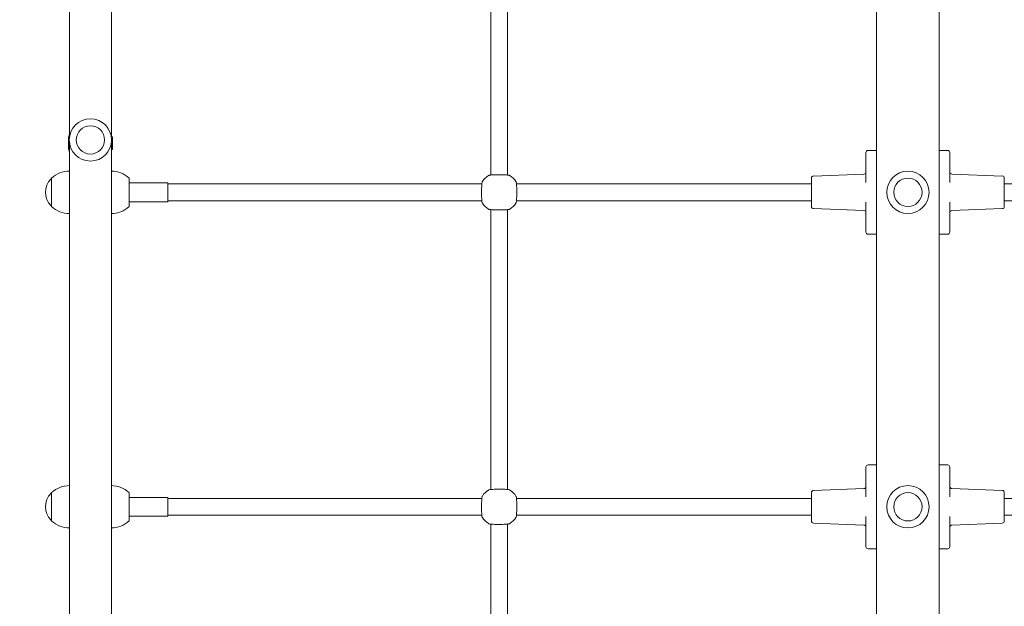
# Model space of a CAD drawing. Units: millimetres. Extents: x 0 to 3439, y 0 to 3707.
# Drawn here: x 2732 to 2826, y 3232 to 3288 of the extents above; entities that cross this region are included whole.
import ezdxf

# ---------------------------------------------------------------- set-up
doc = ezdxf.new("R2010")
doc.units = ezdxf.units.MM
doc.layers.get('Defpoints').update_dxf_attribs({"color": 147})
doc.styles.add('arialN', font='txt')
doc.dimstyles.new('100 strzałki', dxfattribs={"dimtxt": 20, "dimasz": 22, "dimexe": 15, "dimexo": 15, "dimgap": 5, "dimtad": 1, "dimdec": 0, "dimtxsty": 'arialN', "dimcen": 0, "dimse1": 1, "dimse2": 1, "dimclrd": 5, "dimclre": 5, "dimclrt": 256, "dimadec": 0, "dimazin": 0, "dimtfac": 1, "dimtdec": 0, "dimtmove": 0, "dimatfit": 0, "dimfxl": 1, "dimarcsym": 0})

# ---------------------------------------------------------------- blocks, each defined once
blk = doc.blocks.new('*D9')
at = {"color": 5, "lineweight": -2, "transparency": 16777216}
blk.add_line((2366.938, 3600.393), (3248.233, 3600.393), dxfattribs=at)
at = {"color": 5, "transparency": 16777216}
for points in [[(2366.938, 3604.06), (2366.938, 3596.727), (2344.938, 3600.393)], [(3248.233, 3604.06), (3248.233, 3596.727), (3270.233, 3600.393)]]:
    blk.add_solid(points, dxfattribs=at)
at = {"layer": 'Defpoints', "color": 0, "transparency": 16777216}
for p in [(3270.233, 3600.393), (3270.233, 3144.819), (2344.938, 2854.384)]:
    blk.add_point(p, dxfattribs=at)
at = {"transparency": 16777216, "insert": (2807.585, 3615.605), "char_height": 20, "attachment_point": 5, "style": 'arialN'}
blk.add_mtext('925', dxfattribs=at)
blk = doc.blocks.new('*D10')
at = {"color": 5, "lineweight": -2, "transparency": 16777216}
blk.add_line((3335.037, 3534.972), (3335.037, 2754.27), dxfattribs=at)
at = {"color": 5, "transparency": 16777216}
for points in [[(3331.371, 3534.972), (3338.704, 3534.972), (3335.037, 3556.972)], [(3331.371, 2754.27), (3338.704, 2754.27), (3335.037, 2732.27)]]:
    blk.add_solid(points, dxfattribs=at)
at = {"layer": 'Defpoints', "color": 0, "transparency": 16777216}
for p in [(2463.928, 3556.972), (3209.328, 2732.27), (3335.037, 2732.27)]:
    blk.add_point(p, dxfattribs=at)
at = {"transparency": 16777216, "insert": (3319.826, 3144.621), "char_height": 20, "attachment_point": 5, "rotation": 90, "style": 'arialN'}
blk.add_mtext('825', dxfattribs=at)
blk = doc.blocks.new('*D18')
at = {"color": 5, "lineweight": -2, "transparency": 16777216}
blk.add_line((2216.938, 3629.378), (3413.026, 3629.378), dxfattribs=at)
at = {"color": 5, "transparency": 16777216}
for points in [[(2216.938, 3633.045), (2216.938, 3625.712), (2194.938, 3629.378)], [(3413.026, 3633.045), (3413.026, 3625.712), (3435.026, 3629.378)]]:
    blk.add_solid(points, dxfattribs=at)
at = {"layer": 'Defpoints', "color": 0, "transparency": 16777216}
for p in [(3435.026, 3629.378), (3435.026, 3305.817), (2194.938, 2873.817)]:
    blk.add_point(p, dxfattribs=at)
at = {"transparency": 16777216, "insert": (2814.982, 3644.59), "char_height": 20, "attachment_point": 5, "style": 'arialN'}
blk.add_mtext('1240', dxfattribs=at)
blk = doc.blocks.new('A$C4BE9704E')
at = {"color": 0, "linetype": 'Continuous', "lineweight": 0}
for p, q in [((24038.81, 9624.67), (24038.81, 9343.19)), ((24054.81, 9624.67), (24054.81, 9343.19)), ((24338.81, 9343.19), (24338.81, 9624.67)), ((24354.81, 9343.19), (24354.81, 9624.67)), ((24031.24, 9341.27), (24029.38, 9293.11)), ((24033.23, 9343.19), (24060.38, 9343.19)), ((24062.38, 9341.27), (24064.24, 9293.11)), ((24331.24, 9341.27), (24329.38, 9293.11)), ((24333.23, 9343.19), (24360.38, 9343.19)), ((24362.38, 9341.27), (24364.24, 9293.11)), ((24006.81, 9289.19), (24006.81, 9281.19)), ((24008.81, 9291.19), (24012.81, 9291.19)), ((24011.31, 9291.2), (24022.31, 9291.2)), ((24011.31, 9291.19), (24011.31, 9291.2)), ((24037.41, 9291.19), (24012.81, 9291.19)), ((24022.31, 9291.19), (24022.31, 9291.2)), ((24080.81, 9291.19), (24056.21, 9291.19)), ((24071.31, 9291.2), (24082.31, 9291.2)), ((24071.31, 9291.19), (24071.31, 9291.2)), ((24080.81, 9291.19), (24084.81, 9291.19)), ((24082.31, 9291.19), (24082.31, 9291.2)), ((24086.81, 9281.19), (24086.81, 9289.19)), ((24306.81, 9289.19), (24306.81, 9281.19)), ((24308.81, 9291.19), (24312.81, 9291.19)), ((24311.31, 9291.2), (24322.31, 9291.2)), ((24311.31, 9291.19), (24311.31, 9291.2)), ((24337.41, 9291.19), (24312.81, 9291.19)), ((24322.31, 9291.19), (24322.31, 9291.2)), ((24380.81, 9291.19), (24356.21, 9291.19)), ((24371.31, 9291.2), (24382.31, 9291.2)), ((24371.31, 9291.19), (24371.31, 9291.2)), ((24380.81, 9291.19), (24384.81, 9291.19)), ((24382.31, 9291.19), (24382.31, 9291.2)), ((24386.81, 9281.19), (24386.81, 9289.19)), ((24876.81, 9281.19), (22616.81, 9281.19)), ((24876.81, 9221.19), (22616.81, 9221.19)), ((24006.81, 9221.19), (24006.81, 9213.19)), ((24086.81, 9213.19), (24086.81, 9221.19)), ((24306.81, 9221.19), (24306.81, 9213.19)), ((24386.81, 9213.19), (24386.81, 9221.19)), ((24012.81, 9211.19), (24008.81, 9211.19)), ((24011.31, 9211.19), (24011.31, 9211.18)), ((24022.31, 9211.18), (24011.31, 9211.18)), ((24012.81, 9211.19), (24037.41, 9211.19)), ((24022.31, 9211.19), (24022.31, 9211.18)), ((24031.24, 9161.11), (24029.38, 9209.27)), ((24056.21, 9211.19), (24080.81, 9211.19)), ((24062.38, 9161.11), (24064.24, 9209.27)), ((24071.31, 9211.19), (24071.31, 9211.18)), ((24082.31, 9211.18), (24071.31, 9211.18)), ((24084.81, 9211.19), (24080.81, 9211.19)), ((24082.31, 9211.19), (24082.31, 9211.18)), ((24312.81, 9211.19), (24308.81, 9211.19)), ((24311.31, 9211.19), (24311.31, 9211.18)), ((24322.31, 9211.18), (24311.31, 9211.18)), ((24312.81, 9211.19), (24337.41, 9211.19)), ((24322.31, 9211.19), (24322.31, 9211.18)), ((24331.24, 9161.11), (24329.38, 9209.27)), ((24356.21, 9211.19), (24380.81, 9211.19)), ((24362.38, 9161.11), (24364.24, 9209.27)), ((24371.31, 9211.19), (24371.31, 9211.18)), ((24382.31, 9211.18), (24371.31, 9211.18)), ((24384.81, 9211.19), (24380.81, 9211.19)), ((24382.31, 9211.19), (24382.31, 9211.18)), ((24060.38, 9159.19), (24033.23, 9159.19)), ((24038.81, 9159.19), (24038.81, 8877.71)), ((24054.81, 9159.19), (24054.81, 8877.71)), ((24360.38, 9159.19), (24333.23, 9159.19)), ((24338.81, 8877.71), (24338.81, 9159.19)), ((24354.81, 8877.71), (24354.81, 9159.19)), ((23763.33, 8869.19), (24030.29, 8869.19)), ((24063.33, 8869.19), (24330.29, 8869.19)), ((24363.33, 8869.19), (24630.29, 8869.19)), ((23763.33, 8853.19), (24030.29, 8853.19)), ((24063.33, 8853.19), (24330.29, 8853.19)), ((24363.33, 8853.19), (24630.29, 8853.19)), ((24038.81, 8844.67), (24038.81, 8545.19)), ((24054.81, 8844.67), (24054.81, 8545.19)), ((24338.81, 8545.19), (24338.81, 8844.67)), ((24354.81, 8545.19), (24354.81, 8844.67)), ((24055.81, 8545.19), (24037.81, 8545.19)), ((24037.81, 8545.19), (24037.81, 8508.19)), ((24055.81, 8545.19), (24055.81, 8508.19)), ((24355.81, 8545.19), (24337.81, 8545.19)), ((24337.81, 8545.19), (24337.81, 8508.19)), ((24355.81, 8545.19), (24355.81, 8508.19)), ((24033.31, 8508.19), (24046.81, 8508.19)), ((24046.81, 8508.19), (24060.31, 8508.19)), ((24333.31, 8508.19), (24346.81, 8508.19)), ((24346.81, 8508.19), (24360.31, 8508.19)), ((23993.97, 8491.19), (23499.64, 8491.19)), ((23993.81, 8492.19), (23993.81, 8492.08)), ((23993.81, 8492.19), (23999.81, 8492.19)), ((23993.81, 8491.19), (23993.81, 8492.08)), ((24493.97, 8491.19), (23999.64, 8491.19)), ((23999.81, 8492.19), (23999.81, 8492.08)), ((23999.81, 8492.08), (23999.81, 8492.19)), ((24005.81, 8492.19), (23999.81, 8492.19)), ((23999.81, 8491.19), (23999.81, 8492.08)), ((24005.81, 8491.19), (24005.81, 8492.19)), ((23993.97, 8451.19), (23499.64, 8451.19)), ((23993.81, 8450.3), (23993.81, 8451.19)), ((23993.81, 8450.3), (23993.81, 8450.19)), ((23993.81, 8450.19), (23999.81, 8450.19)), ((24493.97, 8451.19), (23999.64, 8451.19)), ((23999.81, 8450.3), (23999.81, 8451.19)), ((23999.81, 8450.3), (23999.81, 8450.19)), ((23999.81, 8450.19), (23999.81, 8450.3)), ((24005.81, 8450.19), (23999.81, 8450.19)), ((24005.81, 8450.19), (24005.81, 8451.19)), ((24060.31, 8434.19), (24033.31, 8434.19)), ((24360.31, 8434.19), (24333.31, 8434.19))]:
    blk.add_line(p, q, dxfattribs=at)
for centre, radius in [((24046.81, 9251.19), 20.2), ((24046.81, 9251.19), 13.5), ((24346.81, 9251.19), 20.2), ((24346.81, 9251.19), 13.5), ((23996.81, 8471.19), 20.2), ((23996.81, 8471.19), 13.5)]:
    blk.add_circle(centre, radius, dxfattribs=at)
for centre, radius, start, end in [((24033.23, 9341.19), 2, 90, 177.7974), ((24060.38, 9341.19), 2, 2.2026, 90), ((24333.23, 9341.19), 2, 90, 177.7974), ((24360.38, 9341.19), 2, 2.2026, 90), ((24027.38, 9293.19), 2, 270, 357.7974), ((24066.23, 9293.19), 2, 182.2026, 270), ((24327.38, 9293.19), 2, 270, 357.7974), ((24366.23, 9293.19), 2, 182.2026, 270), ((24008.81, 9289.19), 2, 90, 180), ((24084.81, 9289.19), 2, 0, 90), ((24308.81, 9289.19), 2, 90, 180), ((24384.81, 9289.19), 2, 0, 90), ((24008.81, 9213.19), 2, 180, 270), ((24027.38, 9209.19), 2, 2.2026, 90), ((24066.23, 9209.19), 2, 90, 177.7974), ((24084.81, 9213.19), 2, 270, 360), ((24308.81, 9213.19), 2, 180, 270), ((24327.38, 9209.19), 2, 2.2026, 90), ((24366.23, 9209.19), 2, 90, 177.7974), ((24384.81, 9213.19), 2, 270, 360), ((24033.23, 9161.19), 2, 182.2026, 270), ((24060.38, 9161.19), 2, 270, 357.7974), ((24333.23, 9161.19), 2, 182.2026, 270), ((24360.38, 9161.19), 2, 270, 357.7974), ((24046.81, 8861.19), 19, 122.67283, 147.32717), ((24046.81, 8861.19), 19, 32.67283, 57.32717), ((24346.81, 8861.19), 19, 122.67283, 147.32717), ((24346.81, 8861.19), 19, 32.67283, 57.32717), ((24046.81, 8861.19), 19, 212.67283, 237.32717), ((24046.81, 8861.19), 19, 302.67283, 327.32717), ((24346.81, 8861.19), 19, 212.67283, 237.32717), ((24346.81, 8861.19), 19, 302.67283, 327.32717), ((24051.53, 8491.19), 24.92, 136.97945, 180), ((24042.09, 8491.19), 24.92, 0, 43.02055), ((24351.53, 8491.19), 24.92, 136.97945, 180), ((24342.09, 8491.19), 24.92, 0, 43.02055), ((23993.81, 8466.47), 24.92, 90, 97.26431), ((24005.81, 8466.47), 24.92, 82.73569, 90), ((23993.81, 8475.91), 24.92, 262.73569, 270), ((24005.81, 8475.91), 24.92, 270, 277.26431), ((24051.53, 8451.19), 24.92, 180, 223.02055), ((24042.09, 8451.19), 24.92, 316.97945, 0), ((24351.53, 8451.19), 24.92, 180, 223.02055), ((24342.09, 8451.19), 24.92, 316.97945, 0), ((24035.31, 8435), 2, 204.03439, 225.69745), ((24046.81, 8446.79), 18.47, 225.69745, 314.30255), ((24058.31, 8435), 2, 314.30255, 335.96561), ((24335.31, 8435), 2, 204.03439, 225.69745), ((24346.81, 8446.79), 18.47, 225.69745, 314.30255), ((24358.31, 8435), 2, 314.30255, 335.96561)]:
    blk.add_arc(centre, radius, start, end, dxfattribs=at)
for points, knots in [([(24030.82, 8871.45), (24030.74, 8871.33), (24030.69, 8871.23), (24030.57, 8870.93), (24030.53, 8870.77), (24030.41, 8870.22), (24030.35, 8869.78), (24030.23, 8868.57), (24030.18, 8867.76), (24030.09, 8865.97), (24030.06, 8865.01), (24030.02, 8863.01), (24030.01, 8861.97), (24030.01, 8859.9), (24030.03, 8858.88), (24030.07, 8856.93), (24030.11, 8856.01), (24030.19, 8854.36), (24030.25, 8853.63), (24030.38, 8852.37), (24030.43, 8851.92), (24030.63, 8851.3), (24030.67, 8851.16), (24030.82, 8850.93)], [0, 0, 0, 0, 0.053537, 0.053537, 0.182056, 0.182056, 0.460747, 0.460747, 0.798971, 0.798971, 1.111134, 1.111134, 1.418569, 1.418569, 1.725037, 1.725037, 2.032854, 2.032854, 2.346357, 2.346357, 2.688784, 2.688784, 2.786908, 2.786908, 2.786908, 2.786908]), ([(24057.07, 8877.18), (24056.94, 8877.26), (24056.85, 8877.31), (24056.55, 8877.43), (24056.39, 8877.47), (24055.84, 8877.59), (24055.4, 8877.65), (24054.19, 8877.77), (24053.38, 8877.82), (24051.58, 8877.91), (24050.63, 8877.94), (24048.63, 8877.98), (24047.59, 8877.99), (24045.52, 8877.99), (24044.5, 8877.97), (24042.55, 8877.93), (24041.63, 8877.89), (24039.98, 8877.81), (24039.25, 8877.75), (24037.99, 8877.62), (24037.54, 8877.57), (24036.92, 8877.37), (24036.78, 8877.33), (24036.55, 8877.18)], [0, 0, 0, 0, 0.053537, 0.053537, 0.182056, 0.182056, 0.460747, 0.460747, 0.798971, 0.798971, 1.111134, 1.111134, 1.418569, 1.418569, 1.725037, 1.725037, 2.032854, 2.032854, 2.346357, 2.346357, 2.688784, 2.688784, 2.786908, 2.786908, 2.786908, 2.786908]), ([(24036.55, 8877.18), (24036.67, 8877.26), (24036.77, 8877.31), (24037.07, 8877.43), (24037.23, 8877.47), (24037.78, 8877.59), (24038.22, 8877.65), (24038.78, 8877.7), (24038.79, 8877.7), (24038.81, 8877.71)], [0, 0, 0, 0, 0.0535367, 0.0535367, 0.1820558, 0.1820558, 0.4607467, 0.4607467, 0.4683515, 0.4683515, 0.4683515, 0.4683515]), ([(24062.8, 8850.93), (24062.88, 8851.06), (24062.93, 8851.15), (24063.05, 8851.45), (24063.09, 8851.61), (24063.21, 8852.16), (24063.27, 8852.6), (24063.39, 8853.81), (24063.44, 8854.62), (24063.53, 8856.42), (24063.56, 8857.37), (24063.6, 8859.37), (24063.61, 8860.41), (24063.6, 8862.48), (24063.59, 8863.5), (24063.55, 8865.45), (24063.51, 8866.37), (24063.42, 8868.02), (24063.37, 8868.75), (24063.24, 8870.01), (24063.19, 8870.46), (24062.99, 8871.08), (24062.95, 8871.22), (24062.8, 8871.45)], [0, 0, 0, 0, 0.053537, 0.053537, 0.182056, 0.182056, 0.460747, 0.460747, 0.798971, 0.798971, 1.111134, 1.111134, 1.418569, 1.418569, 1.725037, 1.725037, 2.032854, 2.032854, 2.346357, 2.346357, 2.688784, 2.688784, 2.786908, 2.786908, 2.786908, 2.786908]), ([(24062.8, 8871.45), (24062.88, 8871.33), (24062.93, 8871.23), (24063.05, 8870.93), (24063.09, 8870.77), (24063.21, 8870.22), (24063.27, 8869.78), (24063.32, 8869.22), (24063.32, 8869.21), (24063.33, 8869.19)], [0, 0, 0, 0, 0.0535367, 0.0535367, 0.1820558, 0.1820558, 0.4607467, 0.4607467, 0.4683515, 0.4683515, 0.4683515, 0.4683515]), ([(24330.82, 8871.45), (24330.74, 8871.33), (24330.69, 8871.23), (24330.57, 8870.93), (24330.53, 8870.77), (24330.41, 8870.22), (24330.35, 8869.78), (24330.23, 8868.57), (24330.18, 8867.76), (24330.09, 8865.97), (24330.06, 8865.01), (24330.02, 8863.01), (24330.01, 8861.97), (24330.01, 8859.9), (24330.03, 8858.88), (24330.07, 8856.93), (24330.11, 8856.01), (24330.19, 8854.36), (24330.25, 8853.63), (24330.38, 8852.37), (24330.43, 8851.92), (24330.63, 8851.3), (24330.67, 8851.16), (24330.82, 8850.93)], [0, 0, 0, 0, 0.053537, 0.053537, 0.182056, 0.182056, 0.460747, 0.460747, 0.798971, 0.798971, 1.111134, 1.111134, 1.418569, 1.418569, 1.725037, 1.725037, 2.032854, 2.032854, 2.346357, 2.346357, 2.688784, 2.688784, 2.786908, 2.786908, 2.786908, 2.786908]), ([(24357.07, 8877.18), (24356.94, 8877.26), (24356.85, 8877.31), (24356.55, 8877.43), (24356.39, 8877.47), (24355.84, 8877.59), (24355.4, 8877.65), (24354.19, 8877.77), (24353.38, 8877.82), (24351.58, 8877.91), (24350.63, 8877.94), (24348.63, 8877.98), (24347.59, 8877.99), (24345.52, 8877.99), (24344.5, 8877.97), (24342.55, 8877.93), (24341.63, 8877.89), (24339.98, 8877.81), (24339.25, 8877.75), (24337.99, 8877.62), (24337.54, 8877.57), (24336.92, 8877.37), (24336.78, 8877.33), (24336.55, 8877.18)], [0, 0, 0, 0, 0.053537, 0.053537, 0.182056, 0.182056, 0.460747, 0.460747, 0.798971, 0.798971, 1.111134, 1.111134, 1.418569, 1.418569, 1.725037, 1.725037, 2.032854, 2.032854, 2.346357, 2.346357, 2.688784, 2.688784, 2.786908, 2.786908, 2.786908, 2.786908]), ([(24336.55, 8877.18), (24336.67, 8877.26), (24336.77, 8877.31), (24337.07, 8877.43), (24337.23, 8877.47), (24337.78, 8877.59), (24338.22, 8877.65), (24338.78, 8877.7), (24338.79, 8877.7), (24338.81, 8877.71)], [0, 0, 0, 0, 0.0535367, 0.0535367, 0.1820558, 0.1820558, 0.4607467, 0.4607467, 0.4683515, 0.4683515, 0.4683515, 0.4683515]), ([(24362.8, 8850.93), (24362.88, 8851.06), (24362.93, 8851.15), (24363.05, 8851.45), (24363.09, 8851.61), (24363.21, 8852.16), (24363.27, 8852.6), (24363.39, 8853.81), (24363.44, 8854.62), (24363.53, 8856.42), (24363.56, 8857.37), (24363.6, 8859.37), (24363.61, 8860.41), (24363.6, 8862.48), (24363.59, 8863.5), (24363.55, 8865.45), (24363.51, 8866.37), (24363.42, 8868.02), (24363.37, 8868.75), (24363.24, 8870.01), (24363.19, 8870.46), (24362.99, 8871.08), (24362.95, 8871.22), (24362.8, 8871.45)], [0, 0, 0, 0, 0.053537, 0.053537, 0.182056, 0.182056, 0.460747, 0.460747, 0.798971, 0.798971, 1.111134, 1.111134, 1.418569, 1.418569, 1.725037, 1.725037, 2.032854, 2.032854, 2.346357, 2.346357, 2.688784, 2.688784, 2.786908, 2.786908, 2.786908, 2.786908]), ([(24362.8, 8871.45), (24362.88, 8871.33), (24362.93, 8871.23), (24363.05, 8870.93), (24363.09, 8870.77), (24363.21, 8870.22), (24363.27, 8869.78), (24363.32, 8869.22), (24363.32, 8869.21), (24363.33, 8869.19)], [0, 0, 0, 0, 0.0535367, 0.0535367, 0.1820558, 0.1820558, 0.4607467, 0.4607467, 0.4683515, 0.4683515, 0.4683515, 0.4683515]), ([(24030.82, 8850.93), (24030.74, 8851.06), (24030.69, 8851.15), (24030.57, 8851.45), (24030.53, 8851.61), (24030.41, 8852.16), (24030.35, 8852.6), (24030.3, 8853.16), (24030.3, 8853.18), (24030.29, 8853.19)], [0, 0, 0, 0, 0.0535367, 0.0535367, 0.1820558, 0.1820558, 0.4607467, 0.4607467, 0.4683515, 0.4683515, 0.4683515, 0.4683515]), ([(24330.82, 8850.93), (24330.74, 8851.06), (24330.69, 8851.15), (24330.57, 8851.45), (24330.53, 8851.61), (24330.41, 8852.16), (24330.35, 8852.6), (24330.3, 8853.16), (24330.3, 8853.18), (24330.29, 8853.19)], [0, 0, 0, 0, 0.0535367, 0.0535367, 0.1820558, 0.1820558, 0.4607467, 0.4607467, 0.4683515, 0.4683515, 0.4683515, 0.4683515]), ([(24036.55, 8845.2), (24036.67, 8845.12), (24036.77, 8845.07), (24037.07, 8844.95), (24037.23, 8844.91), (24037.78, 8844.79), (24038.22, 8844.73), (24039.43, 8844.61), (24040.24, 8844.56), (24042.03, 8844.47), (24042.99, 8844.44), (24044.99, 8844.4), (24046.03, 8844.39), (24048.1, 8844.4), (24049.12, 8844.41), (24051.07, 8844.45), (24051.99, 8844.49), (24053.64, 8844.58), (24054.37, 8844.63), (24055.63, 8844.76), (24056.08, 8844.81), (24056.7, 8845.01), (24056.84, 8845.05), (24057.07, 8845.2)], [0, 0, 0, 0, 0.053537, 0.053537, 0.182056, 0.182056, 0.460747, 0.460747, 0.798971, 0.798971, 1.111134, 1.111134, 1.418569, 1.418569, 1.725037, 1.725037, 2.032854, 2.032854, 2.346357, 2.346357, 2.688784, 2.688784, 2.786908, 2.786908, 2.786908, 2.786908]), ([(24057.07, 8845.2), (24056.94, 8845.12), (24056.85, 8845.07), (24056.55, 8844.95), (24056.39, 8844.91), (24055.84, 8844.79), (24055.4, 8844.73), (24054.84, 8844.68), (24054.82, 8844.68), (24054.81, 8844.67)], [0, 0, 0, 0, 0.0535367, 0.0535367, 0.1820558, 0.1820558, 0.4607467, 0.4607467, 0.4683515, 0.4683515, 0.4683515, 0.4683515]), ([(24336.55, 8845.2), (24336.67, 8845.12), (24336.77, 8845.07), (24337.07, 8844.95), (24337.23, 8844.91), (24337.78, 8844.79), (24338.22, 8844.73), (24339.43, 8844.61), (24340.24, 8844.56), (24342.03, 8844.47), (24342.99, 8844.44), (24344.99, 8844.4), (24346.03, 8844.39), (24348.1, 8844.4), (24349.12, 8844.41), (24351.07, 8844.45), (24351.99, 8844.49), (24353.64, 8844.58), (24354.37, 8844.63), (24355.63, 8844.76), (24356.08, 8844.81), (24356.7, 8845.01), (24356.84, 8845.05), (24357.07, 8845.2)], [0, 0, 0, 0, 0.053537, 0.053537, 0.182056, 0.182056, 0.460747, 0.460747, 0.798971, 0.798971, 1.111134, 1.111134, 1.418569, 1.418569, 1.725037, 1.725037, 2.032854, 2.032854, 2.346357, 2.346357, 2.688784, 2.688784, 2.786908, 2.786908, 2.786908, 2.786908]), ([(24357.07, 8845.2), (24356.94, 8845.12), (24356.85, 8845.07), (24356.55, 8844.95), (24356.39, 8844.91), (24355.84, 8844.79), (24355.4, 8844.73), (24354.84, 8844.68), (24354.82, 8844.68), (24354.81, 8844.67)], [0, 0, 0, 0, 0.0535367, 0.0535367, 0.1820558, 0.1820558, 0.4607467, 0.4607467, 0.4683515, 0.4683515, 0.4683515, 0.4683515])]:
    blk.add_open_spline(points, degree=3, knots=knots, dxfattribs=at)

msp = doc.modelspace()

# ---------------------------------------------------------------- block references
at = {"xscale": 0.1, "yscale": 0.1, "zscale": 0.1, "rotation": 270}
msp.add_blockref('A$C4BE9704E', (1891.938, 5676.498), dxfattribs=at)

# ---------------------------------------------------------------- dimensions: what is measured, and where the dimension line sits
for base, p1, p2, picture, middle in [((3435.026, 3629.378), (2194.938, 2873.817), (3435.026, 3305.817), '*D18', (2814.982, 3644.59)), ((3270.233, 3600.393), (2344.938, 2854.384), (3270.233, 3144.819), '*D9', (2807.585, 3615.605))]:
    dim = msp.add_linear_dim(base=base, p1=p1, p2=p2, dimstyle='100 strzałki')
    dim.commit()
    dim.dimension.update_dxf_attribs({"geometry": picture, "text_midpoint": middle})
dim = msp.add_linear_dim(base=(3335.037, 2732.27), p1=(2463.928, 3556.972), p2=(3209.328, 2732.27), angle=90, dimstyle='100 strzałki')
dim.commit()
dim.dimension.update_dxf_attribs({"geometry": '*D10', "text_midpoint": (3319.826, 3144.621)})

doc.saveas('drawing.dxf')
